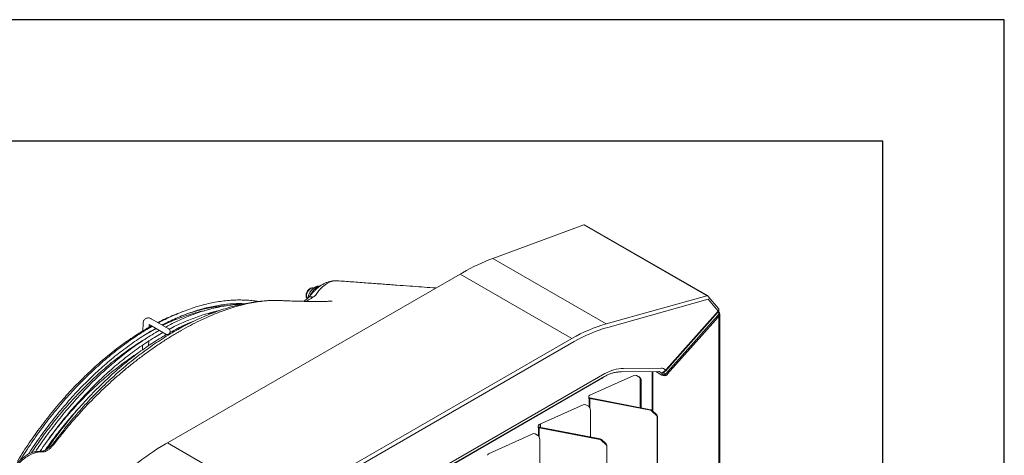
# Model space of a CAD drawing. Units: millimetres. Extents: x 742 to 9714, y 867 to 12063.
# Drawn here: x 4132 to 4942, y 7591 to 7950 of the extents above; entities that cross this region are included whole.
import ezdxf

# ---------------------------------------------------------------- set-up
doc = ezdxf.new("R2010")
doc.units = ezdxf.units.MM
doc.layers.add('Flowair1', color=7, linetype='Continuous')
doc.layers.add('TABELKA', color=7, linetype='Continuous')

msp = doc.modelspace()

# ---------------------------------------------------------------- linework, layer by layer
at = {"layer": 'Flowair1', "linetype": 'Continuous', "lineweight": 15}
for p, q in [((4521.273, 7753.036), (4596.203, 7780.868)), ((4697.307, 7722.502), (4596.203, 7780.868)), ((4698.037, 7722.475), (4596.894, 7780.864)), ((4521.273, 7753.036), (4614.589, 7699.166)), ((4494.522, 7740.295), (4253.547, 7601.183)), ((4586.464, 7687.218), (4494.522, 7740.295)), ((4614.589, 7699.166), (4697.447, 7722.401)), ((4344.217, 7718.513), (4343.885, 7718.528)), ((4347.195, 7718.397), (4346.572, 7718.416)), ((4347.352, 7718.373), (4347.197, 7718.382)), ((4698.642, 7719.513), (4616.131, 7696.375)), ((4706.839, 7709.699), (4698.642, 7719.513)), ((4707.039, 7711.949), (4698.752, 7721.881)), ((4706.839, 7709.699), (4706.972, 7709.868)), ((4707.057, 7709.023), (4706.94, 7709.09)), ((4706.972, 7709.868), (4706.998, 7709.904)), ((4707.11, 7708.975), (4707.057, 7709.023)), ((4707.39, 7708.444), (4707.461, 7708.431)), ((4708.161, 7302.724), (4708.161, 7706.986)), ((4233.617, 7699.647), (4233.456, 7693.458)), ((4233.618, 7699.583), (4233.617, 7699.647)), ((4238.535, 7696.42), (4238.592, 7698.63)), ((4238.592, 7698.63), (4252.276, 7690.73)), ((4254.776, 7695.061), (4240.28, 7703.429)), ((4707.531, 7302.076), (4707.531, 7705.511)), ((4238.422, 7692.08), (4238.425, 7692.206)), ((4233.25, 7685.506), (4233.246, 7685.342)), ((4238.143, 7681.33), (4238.24, 7685.054)), ((4345.49, 7548.106), (4586.464, 7687.218)), ((4588.411, 7684.615), (4347.437, 7545.504)), ((4233.15, 7681.666), (4233.049, 7677.775)), ((4343.577, 7502.348), (4613.662, 7658.265)), ((4626.958, 7659.69), (4657.991, 7659.953)), ((4628.88, 7662.538), (4659.913, 7662.8)), ((4652.529, 7627.895), (4652.529, 7659.906)), ((4652.969, 7627.486), (4652.969, 7659.91)), ((4660.524, 7657.055), (4655.54, 7659.932)), ((4660.692, 7658.423), (4660.761, 7658.586)), ((4660.749, 7658.406), (4660.692, 7658.423)), ((4660.761, 7658.586), (4660.826, 7658.691)), ((4662.011, 7658.949), (4662.006, 7658.834)), ((4662.006, 7658.834), (4662.015, 7658.751)), ((4611.715, 7654.743), (4341.629, 7498.826)), ((4343.129, 7499.902), (4613.215, 7655.819)), ((4637.485, 7656.697), (4601.096, 7640.403)), ((4611.701, 7654.946), (4611.715, 7654.743)), ((4611.715, 7654.376), (4611.715, 7654.743)), ((4612.033, 7654.559), (4611.715, 7654.376)), ((4612.033, 7655.137), (4612.033, 7654.559)), ((4641.733, 7655.505), (4639.575, 7656.751)), ((4642.369, 7655.138), (4639.591, 7656.742)), ((4641.733, 7655.505), (4642.369, 7655.138)), ((4642.768, 7653.216), (4643.405, 7652.849)), ((4642.768, 7630.19), (4642.768, 7653.216)), ((4643.405, 7630.066), (4643.405, 7652.849)), ((4600.31, 7639.138), (4600.31, 7637.586)), ((4600.31, 7637.946), (4600.66, 7637.743)), ((4600.66, 7637.743), (4600.31, 7637.586)), ((4600.66, 7637.743), (4600.66, 7631.095)), ((4601.345, 7638.259), (4601.189, 7637.747)), ((4601.189, 7637.747), (4601.189, 7630.045)), ((4651.154, 7628.014), (4601.189, 7637.747)), ((4651.31, 7628.526), (4601.345, 7638.259)), ((4559.412, 7616.269), (4595.876, 7632.596)), ((4597.965, 7632.651), (4600.024, 7631.462)), ((4597.981, 7632.642), (4600.66, 7631.095)), ((4600.66, 7631.095), (4600.024, 7631.462)), ((4600.677, 7631.072), (4600.386, 7631.252)), ((4600.677, 7631.072), (4600.66, 7631.095)), ((4601.677, 7628.222), (4601.677, 7606.011)), ((4651.31, 7628.526), (4651.154, 7628.014)), ((4652.483, 7627.938), (4652.327, 7627.427)), ((4656.196, 7623.824), (4652.327, 7627.427)), ((4656.353, 7624.336), (4652.483, 7627.938)), ((4656.353, 7624.336), (4656.196, 7623.824)), ((4656.93, 7623.123), (4656.773, 7622.611)), ((4656.773, 7460.656), (4656.773, 7622.611)), ((4656.93, 7461.167), (4656.93, 7623.123)), ((4558.626, 7615.004), (4558.626, 7613.522)), ((4558.976, 7613.68), (4558.626, 7613.882)), ((4558.976, 7613.68), (4558.626, 7613.522)), ((4558.976, 7607.031), (4558.976, 7613.68)), ((4559.505, 7613.683), (4559.661, 7614.195)), ((4559.505, 7605.981), (4559.505, 7613.683)), ((4609.47, 7603.95), (4559.505, 7613.683)), ((4609.626, 7604.462), (4559.661, 7614.195)), ((4560.308, 7616.67), (4560.308, 7614.069)), ((4560.747, 7616.867), (4560.747, 7613.984)), ((4345.49, 7548.106), (4253.547, 7601.183)), ((4517.728, 7592.206), (4554.192, 7608.533)), ((4556.281, 7608.587), (4558.34, 7607.399)), ((4556.298, 7608.578), (4558.976, 7607.031)), ((4558.34, 7607.399), (4558.976, 7607.031)), ((4558.993, 7607.008), (4558.702, 7607.189)), ((4558.993, 7607.008), (4558.976, 7607.031)), ((4559.993, 7604.158), (4559.993, 7581.947)), ((4609.626, 7604.462), (4609.47, 7603.95)), ((4610.799, 7603.875), (4610.643, 7603.363)), ((4614.512, 7599.761), (4610.643, 7603.363)), ((4614.669, 7600.272), (4610.799, 7603.875)), ((4150.881, 7594.376), (4150.636, 7594.347)), ((4614.669, 7600.272), (4614.512, 7599.761)), ((4615.246, 7599.059), (4615.089, 7598.547)), ((4615.089, 7436.592), (4615.089, 7598.547)), ((4615.246, 7437.104), (4615.246, 7599.059))]:
    msp.add_line(p, q, dxfattribs=at)
at = {"layer": 'Flowair1', "linetype": 'Continuous', "lineweight": 15, "flags": 128}
for points in [[(4393.212, 7734.752), (4390.783, 7734.674), (4387.624, 7733.856), (4384.44, 7732.249), (4381.206, 7729.794), (4378.202, 7726.656), (4375.377, 7722.727), (4375.377, 7722.727), (4375.377, 7722.727)], [(4373.894, 7728.637), (4373.635, 7728.737), (4372.795, 7728.797), (4371.859, 7728.52), (4370.897, 7727.926), (4369.98, 7727.06), (4369.175, 7725.985), (4368.542, 7724.781), (4368.129, 7723.538), (4367.966, 7722.348), (4368.065, 7721.3), (4368.418, 7720.47), (4368.914, 7719.973)], [(4378.243, 7730.338), (4378.121, 7730.343), (4376.925, 7730.203), (4375.657, 7729.733), (4374.37, 7728.952), (4373.116, 7727.891), (4371.946, 7726.595), (4370.908, 7725.115), (4370.045, 7723.513), (4369.392, 7721.855), (4369.024, 7720.456)], [(4371.053, 7722.587), (4371.177, 7722.86), (4371.917, 7724.26)], [(4373.056, 7720.979), (4372.12, 7721.377), (4371.301, 7721.586), (4370.626, 7721.597), (4370.117, 7721.412), (4369.976, 7721.297)], [(4698.651, 7721.986), (4698.544, 7722.102), (4698.53, 7722.115)], [(4663.554, 7661.199), (4666.39, 7664.377), (4677.735, 7677.088), (4706.839, 7709.699)], [(4663.651, 7660.584), (4671.577, 7669.464), (4706.936, 7709.084)], [(4664.242, 7658.652), (4665.422, 7659.976), (4670.139, 7665.274), (4689.011, 7686.463), (4692.625, 7690.522), (4703.948, 7703.235), (4706.779, 7706.414)], [(4706.936, 7709.084), (4706.958, 7709.113), (4706.991, 7709.199), (4706.995, 7709.305), (4706.97, 7709.426), (4706.918, 7709.559), (4706.839, 7709.699)], [(4707.531, 7705.511), (4704.7, 7702.332), (4693.379, 7689.618), (4664.998, 7657.747)]]:
    msp.add_lwpolyline(points, dxfattribs=at)
at = {"layer": 'Flowair1', "linetype": 'Continuous', "lineweight": 15}
for centre, radius, start, end in [((4587.822, 7578.684), 186.609, 119.316621, 119.998479), ((4638.582, 7654.672), 2.303, 64.023045, 118.44462), ((4640.265, 7653.462), 2.515, 354.379621, 54.301961), ((4640.902, 7653.095), 2.515, 354.379621, 54.301961), ((4662.628, 7661.037), 4.504, 242.148153, 302.003413), ((4601.814, 7639.08), 1.506, 118.507759, 177.794425), ((4596.973, 7630.571), 2.303, 64.023045, 118.44462), ((4597.883, 7628.182), 3.794, 0.604659, 29.402754), ((4650.704, 7625.652), 2.405, 47.563978, 79.230019), ((4650.861, 7626.164), 2.405, 47.563978, 79.230019), ((4655.088, 7622.554), 1.686, 1.948613, 48.903919), ((4655.244, 7623.065), 1.686, 1.948613, 48.903919), ((4560.13, 7614.946), 1.506, 118.507759, 177.794425), ((4348.777, 7436.23), 190.468, 119.998455, 120.671071), ((4555.289, 7606.508), 2.303, 64.023045, 118.44462), ((4556.199, 7604.118), 3.794, 0.604659, 29.402754), ((4609.021, 7601.588), 2.405, 47.563978, 79.230019), ((4609.177, 7602.1), 2.405, 47.563978, 79.230019), ((4613.404, 7598.49), 1.686, 1.948613, 48.903919), ((4613.56, 7599.002), 1.686, 1.948613, 48.903919), ((4518.446, 7590.882), 1.506, 118.507759, 177.794425)]:
    msp.add_arc(centre, radius, start, end, dxfattribs=at)
for centre, major_axis, ratio, start_param, end_param in [((4595.791, 7779.191), (1.139, 1.65), 0.5159009, 0.0415506, 0.6346552), ((4480.063, 7585.333), (113.852, 165.009), 0.5159009, 0.6346552, 0.8132211), ((4696.221, 7722.314), (1.324, -0.11), 0.3497959, 0.4169578, 0.638636), ((4696.695, 7719.665), (1.926, 2.347), 0.5674587, 6.1758945, 6.2602479), ((4646.662, 7489.158), (-3.627, 214.211), 0.7173206, 0.1866256, 0.3788378), ((4648.61, 7489.005), (-5.584, 211.457), 0.7171579, 0.1788956, 0.3711079), ((4629.857, 7605.639), (-1.502, 56.889), 0.7171579, 6.2703207, 6.6542932), ((4658.113, 7654.364), (-1.97, 5.711), 0.6689971, 5.2876692, 5.6421916), ((4660.061, 7654.212), (-0.227, 8.587), 0.7171579, 5.6436761, 6.2703207), ((4660.071, 7653.54), (3.321, 7.309), 0.5010409, 5.4489419, 5.5319837), ((4239.089, 7446.222), (113.852, 165.009), 0.5159009, 0.8405139, 1.0190797)]:
    msp.add_ellipse(centre, major_axis=major_axis, ratio=ratio, start_param=start_param, end_param=end_param, dxfattribs=at)
for points, knots in [([(4393.212, 7734.752), (4393.179, 7734.738), (4392.357, 7734.845), (4390.747, 7734.772), (4388.44, 7734.492), (4386.088, 7733.887), (4383.719, 7732.994), (4381.362, 7731.802), (4379.233, 7730.451), (4377.339, 7728.99), (4375.597, 7727.402), (4373.741, 7725.474), (4371.989, 7723.506), (4370.716, 7722.034), (4370.122, 7721.456), (4369.971, 7721.309)], [0, 0, 0, 0, 0.0097901, 0.0965671, 0.1859471, 0.2780955, 0.3727075, 0.4690409, 0.5660786, 0.6423672, 0.7137178, 0.8051341, 0.9106079, 0.9773343, 1, 1, 1, 1]), ([(4379.84, 7730.781), (4379.611, 7730.73), (4378.869, 7730.565), (4377.647, 7729.998), (4376.184, 7729.097), (4374.78, 7727.922), (4373.48, 7726.53), (4372.502, 7725.211), (4371.798, 7724.058), (4371.322, 7723.203), (4371.083, 7722.623), (4370.979, 7722.371)], [0, 0, 0, 0, 0.0606732, 0.1963381, 0.3386931, 0.4853196, 0.6327209, 0.7796196, 0.8571262, 0.9378783, 1, 1, 1, 1]), ([(4474.578, 7728.781), (4473.694, 7728.846), (4469.806, 7729.13), (4462.639, 7729.654), (4452.799, 7730.376), (4442.13, 7731.159), (4430.633, 7732.003), (4418.312, 7732.908), (4405.743, 7733.832), (4397.29, 7734.453), (4393.212, 7734.752)], [0, 0, 0, 0, 0.032446, 0.1427869, 0.263441, 0.3944027, 0.535667, 0.6872292, 0.8490848, 1, 1, 1, 1]), ([(4373.928, 7728.602), (4373.693, 7728.707), (4373.2, 7728.928), (4372.341, 7728.909), (4371.444, 7728.652), (4370.534, 7728.125), (4369.659, 7727.349), (4368.883, 7726.371), (4368.263, 7725.262), (4367.837, 7724.088), (4367.637, 7722.91), (4367.693, 7721.837), (4367.997, 7720.936), (4368.451, 7720.293), (4368.841, 7720.028), (4369.001, 7719.92)], [0, 0, 0, 0, 0.0658387, 0.1382349, 0.2134551, 0.2939994, 0.3778575, 0.4618808, 0.5457502, 0.6300367, 0.7153369, 0.8024683, 0.8788659, 0.9506002, 1, 1, 1, 1]), ([(4375.377, 7722.727), (4375.377, 7722.727), (4374.622, 7722.112), (4373.839, 7721.546), (4373.056, 7720.979)], [0, 0, 0, 0, 0.0000188, 1, 1, 1, 1]), ([(4698.543, 7722.103), (4698.499, 7722.142), (4698.343, 7722.283), (4698.165, 7722.395), (4698.037, 7722.475)], [0, 0, 0, 0, 0.2785775, 1, 1, 1, 1]), ([(4342.164, 7718.481), (4341.61, 7718.489), (4339.162, 7718.528), (4334.724, 7718.3), (4328.838, 7717.79), (4322.831, 7716.963), (4316.721, 7715.845), (4310.517, 7714.431), (4304.232, 7712.722), (4297.879, 7710.722), (4291.472, 7708.434), (4285.025, 7705.864), (4278.554, 7703.017), (4272.073, 7699.903), (4265.598, 7696.529), (4259.136, 7692.901), (4252.682, 7689.015), (4246.23, 7684.871), (4239.781, 7680.468), (4233.348, 7675.813), (4226.947, 7670.918), (4220.594, 7665.794), (4214.304, 7660.453), (4208.092, 7654.907), (4201.969, 7649.167), (4195.951, 7643.246), (4190.045, 7637.16), (4184.276, 7630.902), (4180.136, 7626.27), (4177.957, 7623.675), (4177.619, 7623.272)], [0, 0, 0, 0, 0.0106206, 0.0469482, 0.0836371, 0.1206609, 0.1579862, 0.1955744, 0.2333829, 0.2713657, 0.3094752, 0.3476622, 0.3858772, 0.4240558, 0.4621491, 0.5001122, 0.5380195, 0.5760764, 0.6142489, 0.652495, 0.6907726, 0.7290302, 0.7672244, 0.8053175, 0.8432748, 0.8810649, 0.9186601, 0.9560368, 0.993176, 1, 1, 1, 1]), ([(4344.217, 7718.513), (4342.254, 7718.508), (4338.326, 7718.499), (4332.283, 7718.016), (4326.139, 7717.201), (4319.948, 7716.038), (4313.703, 7714.551), (4307.408, 7712.752), (4301.014, 7710.635), (4294.3, 7708.12), (4287.271, 7705.179), (4279.919, 7701.777), (4272.487, 7698.018), (4264.941, 7693.882), (4257.301, 7689.368), (4249.571, 7684.472), (4241.807, 7679.225), (4234.12, 7673.698), (4226.535, 7667.914), (4219.056, 7661.881), (4211.609, 7655.527), (4203.814, 7648.5), (4195.72, 7640.743), (4187.372, 7632.249), (4181.97, 7626.275), (4179.273, 7623.292)], [0, 0, 0, 0, 0.0401776, 0.0804252, 0.1203587, 0.1603586, 0.1993526, 0.2384058, 0.2776343, 0.3169199, 0.3604337, 0.4040213, 0.4478303, 0.4917128, 0.5364448, 0.5812554, 0.6263051, 0.6714357, 0.7150054, 0.7586522, 0.8025396, 0.8465107, 0.8976272, 0.9488833, 1, 1, 1, 1]), ([(4328.285, 7717.664), (4327.017, 7717.868), (4324.048, 7718.347), (4319.244, 7718.762), (4313.903, 7718.963), (4308.456, 7718.864), (4302.917, 7718.479), (4297.292, 7717.804), (4291.589, 7716.841), (4285.817, 7715.59), (4279.982, 7714.055), (4274.094, 7712.237), (4268.161, 7710.138), (4262.192, 7707.764), (4256.193, 7705.105), (4250.848, 7702.539), (4247.502, 7700.746), (4246.167, 7700.031)], [0, 0, 0, 0, 0.0515968, 0.1207878, 0.1900258, 0.2593101, 0.328638, 0.3980057, 0.4674083, 0.5368409, 0.6062983, 0.6757755, 0.7452682, 0.8147723, 0.8842843, 0.9538013, 1, 1, 1, 1]), ([(4249.226, 7698.264), (4249.628, 7698.481), (4252.014, 7699.769), (4256.371, 7701.869), (4262.286, 7704.547), (4268.169, 7706.93), (4274.013, 7709.045), (4279.81, 7710.881), (4285.551, 7712.437), (4291.23, 7713.712), (4296.837, 7714.702), (4302.366, 7715.411), (4307.806, 7715.823), (4312.622, 7715.972), (4315.576, 7715.858), (4316.788, 7715.812)], [0, 0, 0, 0, 0.0170369, 0.1010305, 0.1850233, 0.2690169, 0.353014, 0.4370179, 0.5210324, 0.6050623, 0.6891131, 0.7731907, 0.857302, 0.9414537, 1, 1, 1, 1]), ([(4315.194, 7715.451), (4314.896, 7715.447), (4312.785, 7715.416), (4308.769, 7715.081), (4303.151, 7714.427), (4297.446, 7713.458), (4291.674, 7712.209), (4285.84, 7710.674), (4279.952, 7708.855), (4274.019, 7706.756), (4268.049, 7704.382), (4262.051, 7701.724), (4256.706, 7699.157), (4253.36, 7697.365), (4252.024, 7696.649)], [0, 0, 0, 0, 0.0151252, 0.1073086, 0.1995448, 0.2918276, 0.3841502, 0.4765058, 0.5688877, 0.6612902, 0.7537078, 0.846136, 0.9385709, 1, 1, 1, 1]), ([(4347.197, 7718.382), (4346.54, 7718.426), (4345.555, 7718.491), (4344.551, 7718.507), (4344.217, 7718.513)], [0, 0, 0, 0, 0.6670844, 1, 1, 1, 1]), ([(4389.287, 7717.858), (4389.292, 7717.86), (4389.305, 7717.867), (4389.13, 7717.868), (4388.741, 7717.863), (4387.923, 7717.846), (4386.604, 7717.817), (4384.707, 7717.781), (4382.408, 7717.745), (4379.545, 7717.715), (4376.212, 7717.698), (4372.672, 7717.703), (4369.506, 7717.729), (4367.074, 7717.761), (4364.973, 7717.797), (4362.627, 7717.845), (4359.551, 7717.922), (4355.576, 7718.048), (4351.399, 7718.208), (4348.541, 7718.355), (4347.354, 7718.415)], [0, 0, 0, 0, 0.0089079, 0.0239743, 0.0385416, 0.0542313, 0.0915523, 0.1302141, 0.1889538, 0.2514886, 0.3286637, 0.4200188, 0.4968284, 0.5480548, 0.5885593, 0.6423474, 0.7103974, 0.8015781, 0.9176109, 1, 1, 1, 1]), ([(4369.969, 7721.306), (4369.874, 7721.205), (4369.4, 7720.703), (4368.409, 7719.826), (4367.074, 7718.769), (4366.053, 7718.075), (4365.572, 7717.827), (4365.498, 7717.789)], [0, 0, 0, 0, 0.06355982, 0.31780871, 0.63836955, 0.94414553, 1, 1, 1, 1]), ([(4373.056, 7720.979), (4372.304, 7720.49), (4370.787, 7719.502), (4368.742, 7718.417), (4367.49, 7717.944), (4367.014, 7717.764)], [0, 0, 0, 0, 0.3781174, 0.763614, 1, 1, 1, 1]), ([(4266.207, 7709.316), (4265.41, 7709.034), (4262.652, 7708.058), (4257.892, 7706.103), (4251.939, 7703.425), (4247.865, 7701.478), (4245.777, 7700.359), (4245.684, 7700.309)], [0, 0, 0, 0, 0.1175565, 0.4071575, 0.6967906, 0.9864437, 1, 1, 1, 1]), ([(4284.038, 7710.073), (4282.501, 7709.735), (4279.074, 7708.983), (4273.687, 7707.475), (4267.901, 7705.615), (4262.07, 7703.474), (4256.205, 7701.032), (4252.074, 7699.198), (4249.897, 7698.102), (4249.689, 7697.997)], [0, 0, 0, 0, 0.1374422, 0.3063067, 0.4752193, 0.6441687, 0.8131446, 0.9821384, 1, 1, 1, 1]), ([(4255.039, 7694.859), (4255.456, 7695.085), (4257.857, 7696.378), (4262.229, 7698.488), (4268.144, 7701.165), (4274.027, 7703.549), (4279.871, 7705.665), (4285.666, 7707.495), (4291.142, 7708.999), (4294.65, 7709.754), (4296.27, 7710.102)], [0.00298013, 0.00298013, 0.00298013, 0.00298013, 0.03264259, 0.17367571, 0.31470756, 0.45574081, 0.59677989, 0.73783028, 0.87889862, 1, 1, 1, 1]), ([(4267.171, 7706.483), (4268.641, 7707.013), (4272.043, 7708.24), (4277.321, 7709.837), (4283.003, 7711.324), (4288.621, 7712.524), (4294.16, 7713.426), (4298.592, 7713.976), (4301.141, 7714.122), (4301.904, 7714.166)], [0, 0, 0, 0, 0.12293767, 0.28447607, 0.44603734, 0.60763114, 0.76926856, 0.93096201, 1, 1, 1, 1]), ([(4284.699, 7707.149), (4286.255, 7707.481), (4288.516, 7707.964), (4290.731, 7708.273), (4291.421, 7708.369)], [0, 0, 0, 0, 0.6880494, 1, 1, 1, 1]), ([(4707.39, 7708.444), (4707.303, 7708.476), (4707.085, 7708.555), (4706.858, 7708.712), (4706.786, 7708.852), (4706.765, 7708.893)], [0, 0, 0, 0, 0.3201194, 0.7990217, 1, 1, 1, 1]), ([(4706.779, 7706.414), (4706.885, 7706.543), (4707.102, 7706.807), (4707.233, 7707.117), (4707.3, 7707.275)], [0, 0, 0, 0, 0.4879914, 1, 1, 1, 1]), ([(4706.991, 7709.199), (4707.143, 7709.361), (4707.38, 7709.659), (4707.547, 7710.211), (4707.469, 7710.631), (4707.47, 7710.674)], [0, 0, 0, 0, 0.2219272, 0.7038737, 1, 1, 1, 1]), ([(4706.998, 7709.904), (4707.097, 7710.068), (4707.292, 7710.392), (4707.341, 7710.813), (4707.314, 7711.049), (4707.308, 7711.102)], [0, 0, 0, 0, 0.4410542, 0.8739256, 1, 1, 1, 1]), ([(4707.47, 7710.674), (4707.475, 7710.696), (4707.536, 7710.894), (4707.431, 7711.294), (4707.24, 7711.739), (4707.021, 7711.96), (4707.24, 7711.739)], [0, 0, 0, 0, 0.04356925, 0.40002375, 0.75396536, 1, 1, 1, 1]), ([(4707.308, 7711.102), (4707.317, 7711.191), (4707.34, 7711.418), (4707.237, 7711.712), (4707.084, 7711.894), (4707.039, 7711.949)], [0, 0, 0, 0, 0.3093415, 0.7933271, 1, 1, 1, 1]), ([(4707.916, 7708.206), (4707.914, 7708.212), (4707.819, 7708.431), (4707.546, 7708.709), (4707.225, 7708.904), (4707.11, 7708.975)], [0, 0, 0, 0, 0.01526894, 0.64698474, 1, 1, 1, 1]), ([(4707.3, 7707.275), (4707.303, 7707.284), (4707.324, 7707.341), (4707.442, 7707.713), (4707.414, 7708.105), (4707.39, 7708.444)], [0, 0, 0, 0, 0.0241179, 0.1580881, 1, 1, 1, 1]), ([(4707.461, 7708.431), (4707.551, 7708.418), (4707.731, 7708.391), (4707.904, 7708.259), (4707.968, 7708.106), (4707.965, 7707.997), (4707.959, 7707.959), (4707.959, 7707.957)], [0, 0, 0, 0, 0.2818617, 0.5635529, 0.8492479, 0.9910641, 1, 1, 1, 1]), ([(4708.147, 7706.746), (4708.098, 7706.51), (4708.004, 7706.057), (4707.684, 7705.688), (4707.531, 7705.511)], [0, 0, 0, 0, 0.5206597, 1, 1, 1, 1]), ([(4707.959, 7707.957), (4708.057, 7707.634), (4708.178, 7707.238), (4708.158, 7706.841), (4708.149, 7706.758), (4708.147, 7706.746)], [0, 0, 0, 0, 0.7888432, 0.967485, 1, 1, 1, 1]), ([(4240.28, 7703.429), (4240.04, 7703.555), (4239.451, 7703.864), (4238.463, 7704.133), (4237.356, 7704.171), (4236.274, 7703.919), (4235.302, 7703.375), (4234.523, 7702.581), (4233.986, 7701.63), (4233.685, 7700.639), (4233.638, 7699.955), (4233.617, 7699.647)], [0, 0, 0, 0, 0.0847356, 0.2073154, 0.3233016, 0.4360153, 0.5575444, 0.6732226, 0.7868794, 0.9039014, 1, 1, 1, 1]), ([(4276.512, 7701.992), (4275.643, 7701.651), (4272.785, 7700.53), (4267.907, 7698.344), (4261.89, 7695.413), (4257.809, 7693.314), (4255.737, 7692.13), (4255.677, 7692.095)], [0, 0, 0, 0, 0.12578841, 0.4134688, 0.70117002, 0.98888214, 0.99757381, 0.99757381, 0.99757381, 0.99757381]), ([(4240.494, 7697.532), (4240.323, 7697.44), (4238.158, 7696.285), (4233.995, 7693.82), (4228.016, 7690.123), (4222.051, 7686.147), (4216.109, 7681.935), (4210.198, 7677.481), (4204.327, 7672.796), (4198.503, 7667.885), (4192.735, 7662.755), (4187.03, 7657.414), (4181.397, 7651.869), (4175.844, 7646.127), (4170.378, 7640.197), (4165.006, 7634.087), (4159.736, 7627.806), (4154.577, 7621.362), (4149.533, 7614.765), (4144.614, 7608.023), (4139.822, 7601.149), (4135.182, 7594.139), (4131.935, 7589.082), (4130.281, 7586.335), (4130.078, 7585.997)], [0, 0, 0, 0, 0.0042427, 0.053706, 0.1031682, 0.1526287, 0.2020868, 0.2515422, 0.3009946, 0.350444, 0.3998904, 0.4493337, 0.498774, 0.5482116, 0.5976465, 0.6470791, 0.6965094, 0.7459378, 0.7953645, 0.8447897, 0.8942137, 0.9436367, 0.9930591, 1, 1, 1, 1]), ([(4241.065, 7697.202), (4240.08, 7696.646), (4237.085, 7694.953), (4232.082, 7691.845), (4226.067, 7687.9), (4220.072, 7683.696), (4214.108, 7679.256), (4208.181, 7674.581), (4202.3, 7669.679), (4196.473, 7664.557), (4190.708, 7659.221), (4185.012, 7653.68), (4179.394, 7647.94), (4173.862, 7642.01), (4168.422, 7635.898), (4163.082, 7629.613), (4157.849, 7623.162), (4152.732, 7616.556), (4147.736, 7609.801), (4142.866, 7602.912), (4138.144, 7595.886), (4134.725, 7590.633), (4132.93, 7587.693), (4132.611, 7587.171)], [0, 0, 0, 0, 0.0248535, 0.0756232, 0.1263913, 0.177157, 0.2279202, 0.2786804, 0.3294376, 0.3801917, 0.4309427, 0.4816908, 0.532436, 0.5831786, 0.6339187, 0.6846565, 0.7353923, 0.7861263, 0.8368588, 0.88759, 0.9383201, 0.9890495, 1, 1, 1, 1]), ([(4139.152, 7591.887), (4139.338, 7592.18), (4141.031, 7594.846), (4144.369, 7599.776), (4149.166, 7606.658), (4154.107, 7613.394), (4159.165, 7619.986), (4164.339, 7626.424), (4169.62, 7632.698), (4175, 7638.8), (4180.473, 7644.721), (4186.031, 7650.453), (4191.665, 7655.988), (4197.368, 7661.319), (4203.132, 7666.437), (4208.948, 7671.335), (4214.809, 7676.008), (4220.705, 7680.447), (4226.629, 7684.65), (4232.573, 7688.602), (4238.386, 7692.237), (4242.215, 7694.422), (4244.058, 7695.474)], [0, 0, 0, 0, 0.0064758, 0.0589845, 0.1114922, 0.1639987, 0.2165038, 0.269007, 0.3215082, 0.3740071, 0.4265035, 0.478997, 0.5314874, 0.5839746, 0.6364583, 0.6889384, 0.7414148, 0.7938875, 0.8463564, 0.8988218, 0.9512838, 1, 1, 1, 1]), ([(4246.922, 7693.821), (4245.938, 7693.264), (4242.943, 7691.571), (4237.94, 7688.464), (4231.924, 7684.519), (4225.93, 7680.315), (4219.965, 7675.874), (4214.038, 7671.199), (4208.157, 7666.298), (4202.33, 7661.175), (4196.565, 7655.84), (4190.87, 7650.298), (4185.252, 7644.559), (4179.719, 7638.629), (4174.279, 7632.517), (4168.939, 7626.231), (4163.707, 7619.78), (4158.588, 7613.175), (4153.596, 7606.418), (4149.054, 7600.014), (4146.243, 7595.808), (4145, 7593.948)], [0, 0, 0, 0, 0.0267882, 0.08151, 0.1362301, 0.1909477, 0.2456624, 0.3003741, 0.3550824, 0.4097874, 0.4644891, 0.5191876, 0.5738831, 0.6285757, 0.6832656, 0.737953, 0.7926383, 0.8473217, 0.9020034, 0.9566837, 1, 1, 1, 1]), ([(4148.825, 7594.262), (4149.295, 7594.969), (4151.318, 7598.014), (4155.033, 7603.27), (4159.962, 7610.014), (4165.023, 7616.604), (4170.196, 7623.043), (4175.477, 7629.317), (4180.858, 7635.419), (4186.331, 7641.34), (4191.888, 7647.072), (4197.523, 7652.607), (4203.226, 7657.937), (4208.989, 7663.055), (4214.806, 7667.954), (4220.666, 7672.626), (4226.563, 7677.066), (4232.487, 7681.268), (4238.43, 7685.22), (4244.243, 7688.856), (4248.072, 7691.041), (4249.916, 7692.093)], [0, 0, 0, 0, 0.0166189, 0.0714906, 0.126361, 0.1812298, 0.2360969, 0.2909617, 0.3458242, 0.400684, 0.4555408, 0.5103944, 0.5652446, 0.6200912, 0.6749341, 0.729773, 0.784608, 0.8394392, 0.8942666, 0.9490906, 1, 1, 1, 1]), ([(4252.905, 7690.511), (4251.879, 7689.931), (4248.842, 7688.215), (4243.797, 7685.082), (4237.782, 7681.138), (4231.787, 7676.933), (4225.823, 7672.493), (4219.896, 7667.818), (4214.015, 7662.916), (4208.188, 7657.794), (4202.423, 7652.458), (4196.727, 7646.917), (4191.109, 7641.177), (4185.576, 7635.247), (4180.136, 7629.135), (4174.796, 7622.85), (4169.565, 7616.399), (4164.444, 7609.795), (4159.461, 7603.03), (4156.163, 7598.437), (4154.566, 7596.068), (4154.547, 7596.039)], [0, 0, 0, 0, 0.0291308, 0.086222, 0.1433113, 0.200398, 0.2574818, 0.3145623, 0.3716393, 0.4287129, 0.4857831, 0.5428499, 0.5999135, 0.6569741, 0.714032, 0.7710873, 0.8281403, 0.8851913, 0.9422406, 0.9992884, 1, 1, 1, 1]), ([(4244.34, 7695.311), (4242.391, 7694.274), (4239.17, 7692.56), (4235.949, 7690.633), (4234.676, 7689.872)], [0, 0, 0, 0, 0.60500297, 1, 1, 1, 1]), ([(4252.262, 7690.738), (4252.262, 7690.738), (4252.47, 7690.559), (4253.009, 7690.44), (4253.742, 7690.431), (4254.407, 7690.656), (4254.991, 7691.056), (4255.5, 7691.659), (4255.834, 7692.422), (4255.917, 7693.241), (4255.746, 7693.999), (4255.364, 7694.65), (4254.958, 7694.92), (4254.767, 7695.047)], [0, 0, 0, 0, 0.0000981, 0.1093587, 0.2044019, 0.2937034, 0.3843151, 0.4845065, 0.6028361, 0.708416, 0.8078513, 0.9096661, 1, 1, 1, 1]), ([(4141.726, 7593.03), (4142.94, 7594.86), (4145.675, 7598.981), (4150.093, 7605.246), (4154.942, 7611.839), (4159.915, 7618.282), (4165.001, 7624.57), (4170.194, 7630.693), (4175.485, 7636.643), (4180.867, 7642.41), (4186.331, 7647.986), (4191.871, 7653.363), (4197.477, 7658.534), (4203.142, 7663.49), (4208.856, 7668.225), (4214.612, 7672.732), (4220.402, 7677.006), (4226.216, 7681.03), (4231.524, 7684.499), (4234.893, 7686.512), (4236.316, 7687.362)], [0, 0, 0, 0, 0.0455651, 0.1026319, 0.1596972, 0.2167607, 0.2738222, 0.3308813, 0.3879376, 0.4449909, 0.502041, 0.5590874, 0.61613, 0.6731685, 0.7302028, 0.7872329, 0.8442586, 0.90128, 0.9582974, 1, 1, 1, 1]), ([(4230.083, 7675.621), (4229.69, 7675.379), (4227.39, 7673.961), (4223.196, 7671.12), (4217.513, 7667.095), (4211.863, 7662.81), (4206.253, 7658.299), (4200.692, 7653.562), (4195.189, 7648.607), (4189.752, 7643.443), (4184.388, 7638.078), (4179.107, 7632.519), (4173.916, 7626.775), (4168.823, 7620.855), (4163.838, 7614.765), (4159.036, 7608.63), (4155.962, 7604.453), (4154.463, 7602.417)], [0, 0, 0, 0, 0.0145669, 0.0852296, 0.1558886, 0.2265432, 0.297193, 0.3678378, 0.4384776, 0.5091125, 0.5797426, 0.6503683, 0.7209899, 0.7916077, 0.8622221, 0.9328334, 1, 1, 1, 1]), ([(4613.215, 7655.819), (4613.66, 7656.068), (4614.984, 7656.806), (4617.239, 7657.818), (4619.989, 7658.748), (4622.791, 7659.372), (4625.122, 7659.646), (4626.513, 7659.679), (4626.958, 7659.69)], [0, 0, 0, 0, 0.1009931, 0.2997339, 0.4994484, 0.7008243, 0.9041588, 1, 1, 1, 1]), ([(4657.991, 7659.953), (4658.058, 7659.949), (4658.288, 7659.938), (4658.563, 7659.892), (4658.813, 7659.72), (4658.854, 7659.692)], [0, 0, 0, 0, 0.2542156, 0.8768337, 1, 1, 1, 1]), ([(4660.247, 7658.577), (4660.25, 7658.575), (4660.387, 7658.509), (4660.541, 7658.466), (4660.692, 7658.423)], [0, 0, 0, 0, 0.0229262, 1, 1, 1, 1]), ([(4664.998, 7657.747), (4664.839, 7657.605), (4664.512, 7657.313), (4663.867, 7657.026), (4663.128, 7656.889), (4662.38, 7656.966), (4661.746, 7657.235), (4661.34, 7657.54), (4661.066, 7657.819), (4660.892, 7658.051), (4660.777, 7658.264), (4660.758, 7658.358), (4660.749, 7658.406)], [0, 0, 0, 0, 0.1300867, 0.2683169, 0.3979556, 0.5425906, 0.6694563, 0.7664133, 0.8175803, 0.8916625, 0.9445128, 1, 1, 1, 1]), ([(4660.826, 7658.691), (4660.848, 7658.723), (4660.932, 7658.845), (4661.177, 7659.07), (4661.62, 7659.411), (4662.231, 7659.881), (4662.943, 7660.485), (4663.351, 7660.962), (4663.554, 7661.199)], [0, 0, 0, 0, 0.0511179, 0.1946597, 0.3587132, 0.529717, 0.7662461, 1, 1, 1, 1]), ([(4662.203, 7659.295), (4662.201, 7659.293), (4662.145, 7659.238), (4662.069, 7659.135), (4662.019, 7659.024), (4662.013, 7658.965), (4662.011, 7658.949)], [0, 0, 0, 0, 0.0138904, 0.4332275, 0.852165, 1, 1, 1, 1]), ([(4662.015, 7658.751), (4662.03, 7658.726), (4662.085, 7658.633), (4662.226, 7658.394), (4662.467, 7658.091), (4662.701, 7657.971), (4662.917, 7657.92), (4663.058, 7657.924), (4663.31, 7657.979), (4663.587, 7658.096), (4663.94, 7658.34), (4664.142, 7658.548), (4664.242, 7658.652)], [0, 0, 0, 0, 0.05544686, 0.20238197, 0.3446064, 0.44270976, 0.45012047, 0.56090827, 0.57464652, 0.70162267, 0.85155537, 1, 1, 1, 1]), ([(4662.182, 7659.271), (4662.186, 7659.276), (4662.2, 7659.292), (4662.269, 7659.36), (4662.405, 7659.478), (4662.648, 7659.672), (4663.046, 7659.993), (4663.415, 7660.311), (4663.603, 7660.539), (4663.641, 7660.585)], [0, 0, 0, 0, 0.0230053, 0.0910348, 0.1878276, 0.3183804, 0.539243, 0.9063333, 1, 1, 1, 1]), ([(4600.31, 7638.216), (4600.415, 7638.24), (4600.628, 7638.287), (4600.987, 7638.303), (4601.226, 7638.273), (4601.345, 7638.259)], [0, 0, 0, 0, 0.3311897, 0.6655948, 1, 1, 1, 1]), ([(4152.99, 7595.157), (4154.153, 7596.818), (4156.836, 7600.649), (4161.191, 7606.49), (4166.021, 7612.695), (4170.965, 7618.743), (4176.02, 7624.606), (4179.596, 7628.629), (4181.508, 7630.641), (4181.675, 7630.817)], [0, 0, 0, 0, 0.1305177, 0.3011636, 0.4718035, 0.6424362, 0.8130608, 0.9836761, 1, 1, 1, 1]), ([(4600.386, 7631.252), (4600.487, 7631.178), (4600.702, 7631.018), (4600.84, 7630.782), (4600.913, 7630.656)], [0, 0, 0, 0, 0.4672935, 1, 1, 1, 1]), ([(4601.189, 7630.045), (4601.089, 7630.278), (4600.924, 7630.666), (4600.747, 7630.956), (4600.677, 7631.072)], [0, 0, 0, 0, 0.6006639, 1, 1, 1, 1]), ([(4177.607, 7623.286), (4177.078, 7622.674), (4174.705, 7619.929), (4170.604, 7614.884), (4166.077, 7609.16), (4163.097, 7605.183), (4161.827, 7603.522), (4161.544, 7603.112)], [0, 0, 0, 0, 0.0952068, 0.4270875, 0.7574318, 0.9431575, 1, 1, 1, 1]), ([(4179.273, 7623.292), (4178.967, 7622.946), (4175.945, 7619.532), (4170.278, 7612.905), (4165.14, 7606.351), (4162.567, 7603.069)], [0, 0, 0, 0, 0.0532547, 0.5259142, 1, 1, 1, 1]), ([(4558.626, 7614.152), (4558.731, 7614.176), (4558.944, 7614.224), (4559.303, 7614.239), (4559.542, 7614.21), (4559.661, 7614.195)], [0, 0, 0, 0, 0.3311897, 0.6655948, 1, 1, 1, 1]), ([(4161.544, 7603.112), (4161.43, 7602.959), (4160.861, 7602.196), (4159.902, 7600.947), (4158.612, 7599.458), (4157.298, 7598.158), (4155.908, 7596.976), (4154.503, 7595.978), (4153.194, 7595.221), (4152.216, 7594.788), (4151.654, 7594.591), (4151.286, 7594.484), (4151.202, 7594.465), (4151.124, 7594.448), (4150.969, 7594.436), (4150.881, 7594.376)], [0, 0, 0, 0, 0.0298742, 0.1493039, 0.2482986, 0.3524492, 0.4670298, 0.5827698, 0.6974296, 0.8090041, 0.8628867, 0.8939292, 0.9285034, 0.9641533, 1, 1, 1, 1]), ([(4161.869, 7602.158), (4161.869, 7602.158), (4161.375, 7601.447), (4160.33, 7600.059), (4158.688, 7598.144), (4156.98, 7596.475), (4155.038, 7594.923), (4153.827, 7594.35), (4153.12, 7594.016)], [0, 0, 0, 0, 0.0000037, 0.1652838, 0.3365003, 0.5266902, 0.7234885, 1, 1, 1, 1]), ([(4162.567, 7603.069), (4162.334, 7602.765), (4162.101, 7602.462), (4161.869, 7602.158), (4161.869, 7602.158)], [0, 0, 0, 0, 0.9999481, 1, 1, 1, 1]), ([(4558.702, 7607.189), (4558.803, 7607.114), (4559.018, 7606.955), (4559.156, 7606.719), (4559.229, 7606.593)], [0, 0, 0, 0, 0.46729348, 1, 1, 1, 1]), ([(4559.505, 7605.981), (4559.405, 7606.214), (4559.24, 7606.602), (4559.063, 7606.892), (4558.993, 7607.008)], [0, 0, 0, 0, 0.6006639, 1, 1, 1, 1]), ([(4150.633, 7594.349), (4150.62, 7594.346), (4150.464, 7594.312), (4150.31, 7594.31), (4149.528, 7594.27), (4148.449, 7594.26), (4146.885, 7594.199), (4145.046, 7593.993), (4143.004, 7593.539), (4140.972, 7592.8), (4138.903, 7591.801), (4136.74, 7590.5), (4134.487, 7588.849), (4132.275, 7586.93), (4130.151, 7584.782), (4128.157, 7582.45), (4126.326, 7579.978), (4124.691, 7577.412), (4123.25, 7574.761), (4121.993, 7572.03), (4120.919, 7569.208), (4120.052, 7566.325), (4119.414, 7563.41), (4119.029, 7560.496), (4118.935, 7557.776), (4119.078, 7555.368), (4119.454, 7553.156), (4120.047, 7551.182), (4120.777, 7549.416), (4121.545, 7547.9), (4122.051, 7546.98), (4122.384, 7546.358), (4122.46, 7546.206), (4122.532, 7546.061), (4122.578, 7545.917), (4122.6, 7545.849)], [0, 0, 0, 0, 0.0013363, 0.01653051, 0.03376328, 0.05729303, 0.08416763, 0.11550394, 0.1459987, 0.17894331, 0.21083819, 0.24959086, 0.28986911, 0.3311629, 0.37278473, 0.41421037, 0.45516625, 0.49548328, 0.53463801, 0.57455909, 0.61503636, 0.6560564, 0.69757954, 0.73954478, 0.78178009, 0.8165224, 0.84860412, 0.88006793, 0.91097164, 0.94062486, 0.96768027, 0.976089, 0.98445885, 0.99263911, 1, 1, 1, 1]), ([(4151.855, 7593.69), (4151.855, 7593.69), (4151.161, 7593.796), (4149.395, 7593.932), (4146.416, 7593.641), (4143.32, 7592.734), (4140.098, 7591.284), (4136.786, 7589.239), (4133.255, 7586.292), (4130.009, 7582.81), (4127.108, 7578.936), (4124.568, 7574.633), (4122.544, 7570.099), (4121.055, 7565.448), (4120.194, 7560.846), (4119.999, 7556.321), (4120.509, 7552.094), (4121.758, 7548.247), (4123.07, 7546.087), (4123.845, 7545.12), (4123.845, 7545.12)], [0, 0, 0, 0, 0.0000007, 0.0393629, 0.097525, 0.1572833, 0.1994281, 0.2648392, 0.33224, 0.3960506, 0.4614605, 0.5278402, 0.5961059, 0.6615097, 0.7287132, 0.7951071, 0.8636571, 0.9305729, 0.9999992, 1, 1, 1, 1]), ([(4153.12, 7594.016), (4152.686, 7593.877), (4152.252, 7593.739), (4151.855, 7593.69), (4151.855, 7593.69)], [0, 0, 0, 0, 0.9999794, 1, 1, 1, 1])]:
    msp.add_open_spline(points, degree=3, knots=knots, dxfattribs=at)
for points in [[(4600.66, 7637.743), (4600.697, 7637.754), (4600.769, 7637.775), (4600.903, 7637.785), (4601.045, 7637.779), (4601.141, 7637.758), (4601.189, 7637.747)], [(4558.976, 7613.68), (4559.013, 7613.69), (4559.085, 7613.711), (4559.219, 7613.722), (4559.361, 7613.715), (4559.457, 7613.694), (4559.505, 7613.683)]]:
    msp.add_open_spline(points, degree=3, dxfattribs=at)
at = {"layer": 'TABELKA'}
for p, q in [((4942.336, 7949.813), (2842.336, 7949.813)), ((4942.336, 4979.813), (4942.336, 7949.813)), ((4842.336, 7849.813), (2842.336, 7849.813)), ((4842.336, 5079.813), (4842.336, 7849.813))]:
    msp.add_line(p, q, dxfattribs=at)

doc.saveas('drawing.dxf')
